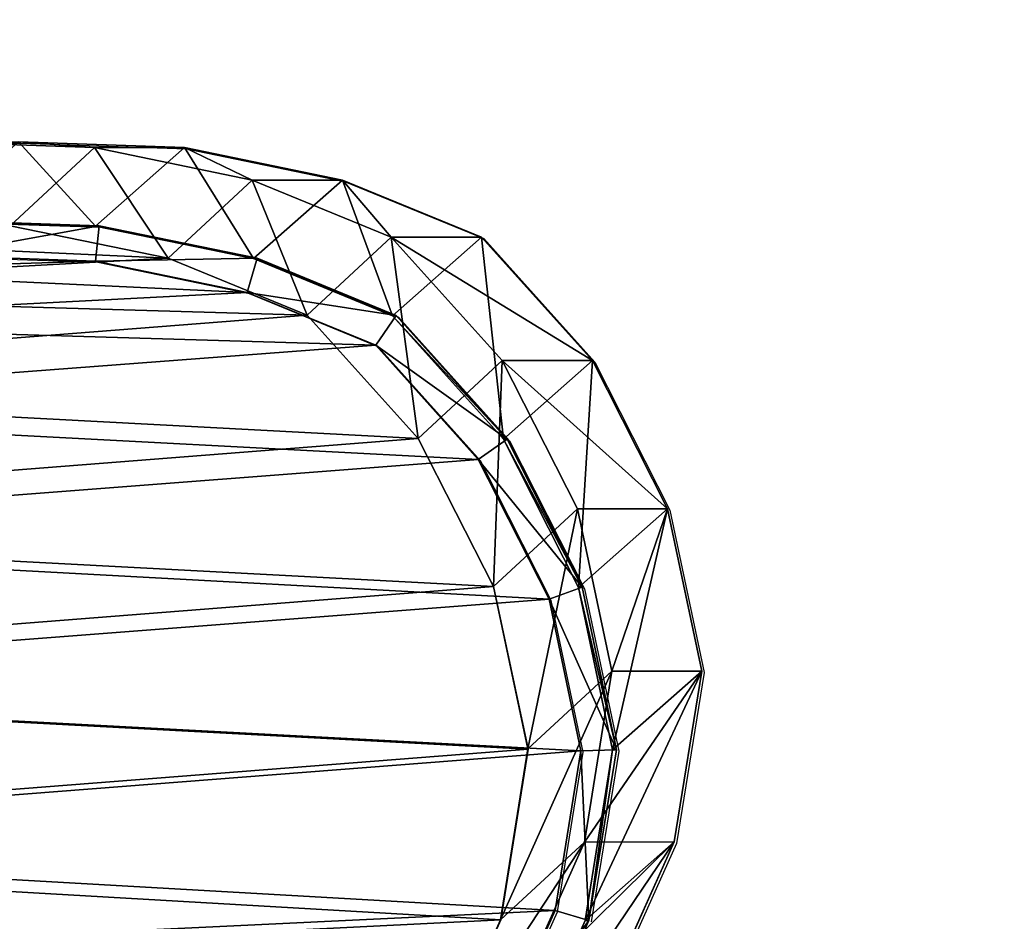
# Model space of a CAD drawing. Units: centimetres. Extents: x -212 to 213, y -173 to 172.
# Drawn here: x 51 to 65, y 11 to 24 of the extents above; entities that cross this region are included whole.
import ezdxf

# ---------------------------------------------------------------- set-up
doc = ezdxf.new("R2010")
doc.units = ezdxf.units.CM
doc.header["$LTSCALE"] = 2.54
doc.layers.get('0').update_dxf_attribs({"true_color": 0xffffff})
doc.layers.add('VP-EQ', color=7, linetype='Continuous', true_color=0x8a3492)

# ---------------------------------------------------------------- blocks, each defined once
blk = doc.blocks.new('Grupa2_1')
at = {"color": 0}
for p, q in [((-15.487, 63.007, 85.481), (-17.786, 62.523, 85.523)), ((-15.487, 63.007, 85.481), (-17.786, 62.523, 85.523)), ((-14.374, 61.744, 115.607), (-15.487, 63.007, 85.481)), ((-14.374, 61.744, 115.607), (-15.487, 63.007, 85.481)), ((-13.071, 62.616, 85.436), (-15.487, 63.007, 85.481)), ((-13.071, 62.616, 85.436), (-15.487, 63.007, 85.481)), ((-15.487, 61.734, 55.097), (-15.487, 63.007, 85.481)), ((-15.487, 61.734, 55.097), (-15.487, 63.007, 85.481)), ((-11.958, 61.354, 115.557), (-13.071, 62.616, 85.436)), ((-13.071, 62.616, 85.436), (-13.07, 61.348, 55.158)), ((-13.071, 62.616, 85.436), (-10.838, 61.613, 85.395)), ((-13.071, 62.616, 85.436), (-13.07, 61.348, 55.158)), ((-11.958, 61.354, 115.557), (-13.071, 62.616, 85.436)), ((-13.071, 62.616, 85.436), (-10.838, 61.613, 85.395)), ((-19.881, 61.459, 85.562), (-17.786, 62.523, 85.523)), ((-19.881, 61.459, 85.562), (-17.786, 62.523, 85.523)), ((-17.786, 62.523, 85.523), (-16.673, 61.26, 115.643)), ((-17.786, 61.247, 55.075), (-17.786, 62.523, 85.523)), ((-17.786, 61.247, 55.075), (-17.786, 62.523, 85.523)), ((-17.786, 62.523, 85.523), (-16.673, 61.26, 115.643)), ((-14.375, 61.799, 119.5), (-16.674, 61.315, 119.5)), ((-14.375, 61.799, 119.5), (-16.674, 61.315, 119.5)), ((-14.374, 61.744, 115.607), (-16.673, 61.26, 115.643)), ((-14.374, 61.744, 115.607), (-16.673, 61.26, 115.643)), ((-14.363, 61.297, 120), (-14.375, 61.799, 119.5)), ((-14.375, 61.799, 119.5), (-14.374, 61.744, 115.607)), ((-11.959, 61.409, 119.5), (-14.375, 61.799, 119.5)), ((-14.363, 61.297, 120), (-14.375, 61.799, 119.5)), ((-14.375, 61.799, 119.5), (-14.374, 61.744, 115.607)), ((-11.959, 61.409, 119.5), (-14.375, 61.799, 119.5)), ((-11.958, 61.354, 115.557), (-14.374, 61.744, 115.607)), ((-11.958, 61.354, 115.557), (-14.374, 61.744, 115.607)), ((-15.487, 61.734, 55.097), (-17.786, 61.247, 55.075)), ((-15.487, 61.734, 55.097), (-17.786, 61.247, 55.075)), ((-13.07, 61.348, 55.158), (-15.487, 61.734, 55.097)), ((-13.07, 61.348, 55.158), (-15.487, 61.734, 55.097)), ((-14.387, 60.546, 25.286), (-15.487, 61.734, 55.097)), ((-14.387, 60.546, 25.286), (-15.487, 61.734, 55.097)), ((-19.881, 61.459, 85.562), (-21.629, 59.889, 85.594)), ((-19.881, 61.459, 85.562), (-21.629, 59.889, 85.594)), ((-18.768, 60.198, 115.666), (-19.881, 61.459, 85.562)), ((-19.881, 61.459, 85.562), (-19.881, 60.182, 55.08)), ((-19.881, 61.459, 85.562), (-19.881, 60.182, 55.08)), ((-18.768, 60.198, 115.666), (-19.881, 61.459, 85.562)), ((-10.837, 60.349, 55.24), (-13.07, 61.348, 55.158)), ((-13.07, 61.348, 55.158), (-11.971, 60.159, 25.338)), ((-10.837, 60.349, 55.24), (-13.07, 61.348, 55.158)), ((-13.07, 61.348, 55.158), (-11.971, 60.159, 25.338)), ((-12.103, 60.932, 120), (-11.959, 61.409, 119.5)), ((-12.103, 60.932, 120), (-11.959, 61.409, 119.5)), ((-11.959, 61.409, 119.5), (-11.958, 61.354, 115.557)), ((-11.959, 61.409, 119.5), (-11.958, 61.354, 115.557)), ((-11.959, 61.409, 119.5), (-9.726, 60.407, 119.5)), ((-11.959, 61.409, 119.5), (-9.726, 60.407, 119.5)), ((-11.958, 61.354, 115.557), (-9.726, 60.351, 115.502)), ((-11.958, 61.354, 115.557), (-9.726, 60.351, 115.502)), ((-19.881, 60.182, 55.08), (-17.786, 61.247, 55.075)), ((-19.881, 60.182, 55.08), (-17.786, 61.247, 55.075)), ((-16.674, 61.315, 119.5), (-18.77, 60.251, 119.5)), ((-16.674, 61.315, 119.5), (-18.77, 60.251, 119.5)), ((-16.673, 61.26, 115.643), (-18.768, 60.198, 115.666)), ((-16.673, 61.26, 115.643), (-18.768, 60.198, 115.666)), ((-16.685, 60.058, 25.253), (-17.786, 61.247, 55.075)), ((-16.685, 60.058, 25.253), (-17.786, 61.247, 55.075)), ((-16.506, 60.845, 120), (-16.674, 61.315, 119.5)), ((-16.506, 60.845, 120), (-16.674, 61.315, 119.5)), ((-16.673, 61.26, 115.643), (-16.674, 61.315, 119.5)), ((-16.673, 61.26, 115.643), (-16.674, 61.315, 119.5)), ((-14.363, 61.297, 120), (-16.506, 60.845, 120)), ((-14.363, 61.297, 120), (-16.506, 60.845, 120)), ((-12.103, 60.932, 120), (-14.363, 61.297, 120)), ((-12.103, 60.932, 120), (-14.363, 61.297, 120)), ((-9.99, 59.984, 120), (-12.103, 60.932, 120)), ((-9.99, 59.984, 120), (-12.103, 60.932, 120)), ((-16.506, 60.845, 120), (-18.484, 59.842, 120)), ((-16.506, 60.845, 120), (-18.484, 59.842, 120)), ((-16.685, 60.058, 25.253), (-14.387, 60.546, 25.286)), ((-16.685, 60.058, 25.253), (-14.387, 60.546, 25.286)), ((-16.684, 60.06), (-14.386, 60.547)), ((-16.684, 60.06), (-14.386, 60.547)), ((-14.386, 60.547), (-14.387, 60.546, 25.286)), ((-14.386, 60.547), (-14.387, 60.546, 25.286)), ((-14.387, 60.546, 25.286), (-11.971, 60.159, 25.338)), ((-14.387, 60.546, 25.286), (-11.971, 60.159, 25.338)), ((-14.386, 60.547), (-11.969, 60.16)), ((-14.386, 60.547), (-11.969, 60.16)), ((-20.52, 58.681, 119.5), (-18.77, 60.251, 119.5)), ((-20.52, 58.681, 119.5), (-18.77, 60.251, 119.5)), ((-18.77, 60.251, 119.5), (-18.768, 60.198, 115.666)), ((-18.484, 59.842, 120), (-18.77, 60.251, 119.5)), ((-18.484, 59.842, 120), (-18.77, 60.251, 119.5)), ((-18.77, 60.251, 119.5), (-18.768, 60.198, 115.666)), ((-21.629, 58.612, 55.112), (-19.881, 60.182, 55.08)), ((-21.629, 58.612, 55.112), (-19.881, 60.182, 55.08)), ((-20.515, 58.63, 115.677), (-18.768, 60.198, 115.666)), ((-20.515, 58.63, 115.677), (-18.768, 60.198, 115.666)), ((-18.779, 58.993, 25.235), (-19.881, 60.182, 55.08)), ((-18.779, 58.993, 25.235), (-19.881, 60.182, 55.08)), ((-11.969, 60.16), (-11.971, 60.159, 25.338)), ((-11.969, 60.16), (-11.971, 60.159, 25.338)), ((-11.971, 60.159, 25.338), (-9.738, 59.16, 25.399)), ((-11.971, 60.159, 25.338), (-9.738, 59.16, 25.399)), ((-11.969, 60.16), (-9.734, 59.161)), ((-11.969, 60.16), (-9.734, 59.161)), ((-18.779, 58.994), (-16.684, 60.06)), ((-18.779, 58.994), (-16.684, 60.06)), ((-18.779, 58.993, 25.235), (-16.685, 60.058, 25.253)), ((-18.779, 58.993, 25.235), (-16.685, 60.058, 25.253)), ((-16.684, 60.06), (-16.685, 60.058, 25.253)), ((-16.684, 60.06), (-16.685, 60.058, 25.253)), ((-21.629, 59.889, 85.594), (-22.437, 57.919, 85.609)), ((-21.629, 59.889, 85.594), (-22.437, 57.919, 85.609)), ((-20.515, 58.63, 115.677), (-21.629, 59.889, 85.594)), ((-20.515, 58.63, 115.677), (-21.629, 59.889, 85.594)), ((-21.629, 59.889, 85.594), (-21.629, 58.612, 55.112)), ((-21.629, 59.889, 85.594), (-21.629, 58.612, 55.112)), ((-18.484, 59.842, 120), (-20.099, 58.393, 120)), ((-18.484, 59.842, 120), (-20.099, 58.393, 120)), ((-20.525, 57.422), (-18.779, 58.994)), ((-20.525, 57.422), (-18.779, 58.994)), ((-18.779, 58.993, 25.235), (-20.525, 57.421, 25.234)), ((-18.779, 58.993, 25.235), (-20.525, 57.421, 25.234)), ((-18.779, 58.994), (-18.779, 58.993, 25.235)), ((-18.779, 58.994), (-18.779, 58.993, 25.235)), ((-21.329, 56.712, 119.5), (-20.52, 58.681, 119.5)), ((-21.329, 56.712, 119.5), (-20.52, 58.681, 119.5)), ((-20.52, 58.681, 119.5), (-20.515, 58.63, 115.677)), ((-20.52, 58.681, 119.5), (-20.515, 58.63, 115.677)), ((-20.52, 58.681, 119.5), (-20.099, 58.393, 120)), ((-20.52, 58.681, 119.5), (-20.099, 58.393, 120)), ((-22.437, 56.644, 55.177), (-21.629, 58.612, 55.112)), ((-22.437, 56.644, 55.177), (-21.629, 58.612, 55.112)), ((-20.525, 57.421, 25.234), (-21.629, 58.612, 55.112)), ((-20.525, 57.421, 25.234), (-21.629, 58.612, 55.112)), ((-20.515, 58.63, 115.677), (-21.325, 56.66, 115.664)), ((-20.515, 58.63, 115.677), (-21.325, 56.66, 115.664)), ((-20.099, 58.393, 120), (-20.847, 56.573, 120)), ((-20.099, 58.393, 120), (-20.847, 56.573, 120)), ((-22.437, 57.919, 85.609), (-22.897, 55.683, 85.618)), ((-22.437, 57.919, 85.609), (-22.897, 55.683, 85.618)), ((-21.325, 56.66, 115.664), (-22.437, 57.919, 85.609)), ((-21.325, 56.66, 115.664), (-22.437, 57.919, 85.609)), ((-22.437, 57.919, 85.609), (-22.437, 56.644, 55.177)), ((-22.437, 57.919, 85.609), (-22.437, 56.644, 55.177)), ((-21.332, 55.452), (-20.525, 57.422)), ((-21.332, 55.452), (-20.525, 57.422)), ((-21.332, 55.452, 25.259), (-20.525, 57.421, 25.234)), ((-21.332, 55.452, 25.259), (-20.525, 57.421, 25.234)), ((-20.525, 57.422), (-20.525, 57.421, 25.234)), ((-20.525, 57.422), (-20.525, 57.421, 25.234)), ((-22.897, 54.412, 55.26), (-22.437, 56.644, 55.177)), ((-22.897, 54.412, 55.26), (-22.437, 56.644, 55.177)), ((-21.332, 55.452, 25.259), (-22.437, 56.644, 55.177)), ((-21.332, 55.452, 25.259), (-22.437, 56.644, 55.177)), ((-21.79, 54.478, 119.5), (-21.329, 56.712, 119.5)), ((-21.79, 54.478, 119.5), (-21.329, 56.712, 119.5)), ((-21.785, 54.427, 115.641), (-21.325, 56.66, 115.664)), ((-21.785, 54.427, 115.641), (-21.325, 56.66, 115.664)), ((-21.329, 56.712, 119.5), (-21.325, 56.66, 115.664)), ((-21.329, 56.712, 119.5), (-21.325, 56.66, 115.664)), ((-21.329, 56.712, 119.5), (-20.847, 56.573, 120)), ((-21.329, 56.712, 119.5), (-20.847, 56.573, 120)), ((-20.847, 56.573, 120), (-21.29, 54.426, 120)), ((-20.847, 56.573, 120), (-21.29, 54.426, 120)), ((-22.897, 55.683, 85.618), (-22.977, 53.335, 85.619)), ((-22.897, 55.683, 85.618), (-22.977, 53.335, 85.619)), ((-21.785, 54.427, 115.641), (-22.897, 55.683, 85.618)), ((-21.785, 54.427, 115.641), (-22.897, 55.683, 85.618)), ((-22.897, 54.412, 55.26), (-22.897, 55.683, 85.618)), ((-22.897, 54.412, 55.26), (-22.897, 55.683, 85.618)), ((-21.79, 53.218), (-21.332, 55.452)), ((-21.79, 53.218), (-21.332, 55.452)), ((-21.79, 53.218, 25.295), (-21.332, 55.452, 25.259)), ((-21.79, 53.218, 25.295), (-21.332, 55.452, 25.259)), ((-21.332, 55.452), (-21.332, 55.452, 25.259)), ((-21.332, 55.452), (-21.332, 55.452, 25.259)), ((-22.977, 52.067, 55.354), (-22.897, 54.412, 55.26)), ((-22.977, 52.067, 55.354), (-22.897, 54.412, 55.26)), ((-21.79, 53.218, 25.295), (-22.897, 54.412, 55.26)), ((-21.79, 53.218, 25.295), (-22.897, 54.412, 55.26)), ((-21.871, 52.131, 119.5), (-21.79, 54.478, 119.5)), ((-21.871, 52.131, 119.5), (-21.79, 54.478, 119.5)), ((-21.785, 54.427, 115.641), (-21.866, 52.08, 115.61)), ((-21.785, 54.427, 115.641), (-21.866, 52.08, 115.61)), ((-21.79, 54.478, 119.5), (-21.785, 54.427, 115.641)), ((-21.79, 54.478, 119.5), (-21.785, 54.427, 115.641)), ((-21.79, 54.478, 119.5), (-21.29, 54.426, 120)), ((-21.79, 54.478, 119.5), (-21.29, 54.426, 120)), ((-21.29, 54.426, 120), (-21.368, 52.156, 120)), ((-21.29, 54.426, 120), (-21.368, 52.156, 120))]:
    blk.add_line(p, q, dxfattribs=at)
mesh = blk.add_polyface(dxfattribs=at)
corners = [(-17.786, 62.523, 85.523), (-14.374, 61.744, 115.607), (-15.487, 63.007, 85.481), (-16.673, 61.26, 115.643)]
mesh.append_faces([[corners[k] for k in face] for face in [(0, 1, 2), (1, 0, 3)]], dxfattribs={"vtx0": -1, "color": 0})
mesh = blk.add_polyface(dxfattribs=at)
corners = [(-17.786, 62.523, 85.523), (-15.487, 61.734, 55.097), (-17.786, 61.247, 55.075), (-15.487, 63.007, 85.481)]
mesh.append_faces([[corners[k] for k in face] for face in [(0, 1, 2), (1, 0, 3)]], dxfattribs={"vtx0": -1, "color": 0})
mesh = blk.add_polyface(dxfattribs=at)
corners = [(-15.487, 63.007, 85.481), (-11.958, 61.354, 115.557), (-13.071, 62.616, 85.436), (-14.374, 61.744, 115.607)]
mesh.append_faces([[corners[k] for k in face] for face in [(0, 1, 2), (1, 0, 3)]], dxfattribs={"vtx0": -1, "color": 0})
mesh = blk.add_polyface(dxfattribs=at)
corners = [(-15.487, 63.007, 85.481), (-13.07, 61.348, 55.158), (-15.487, 61.734, 55.097), (-13.071, 62.616, 85.436)]
mesh.append_faces([[corners[k] for k in face] for face in [(0, 1, 2), (1, 0, 3)]], dxfattribs={"vtx0": -1, "color": 0})
mesh = blk.add_polyface(dxfattribs=at)
corners = [(-13.071, 62.616, 85.436), (-10.837, 60.349, 55.24), (-13.07, 61.348, 55.158), (-10.838, 61.613, 85.395)]
mesh.append_faces([[corners[k] for k in face] for face in [(0, 1, 2), (1, 0, 3)]], dxfattribs={"vtx0": -1, "color": 0})
mesh = blk.add_polyface(dxfattribs=at)
corners = [(-13.071, 62.616, 85.436), (-9.726, 60.351, 115.502), (-10.838, 61.613, 85.395), (-11.958, 61.354, 115.557)]
mesh.append_faces([[corners[k] for k in face] for face in [(0, 1, 2), (1, 0, 3)]], dxfattribs={"vtx0": -1, "color": 0})
mesh = blk.add_polyface(dxfattribs=at)
corners = [(-19.881, 60.182, 55.08), (-17.786, 62.523, 85.523), (-17.786, 61.247, 55.075), (-19.881, 61.459, 85.562)]
mesh.append_faces([[corners[k] for k in face] for face in [(0, 1, 2), (1, 0, 3)]], dxfattribs={"vtx0": -1, "color": 0})
mesh = blk.add_polyface(dxfattribs=at)
corners = [(-19.881, 61.459, 85.562), (-16.673, 61.26, 115.643), (-17.786, 62.523, 85.523), (-18.768, 60.198, 115.666)]
mesh.append_faces([[corners[k] for k in face] for face in [(0, 1, 2), (1, 0, 3)]], dxfattribs={"vtx0": -1, "color": 0})
mesh = blk.add_polyface(dxfattribs=at)
corners = [(-16.506, 60.845, 120), (-14.375, 61.799, 119.5), (-16.674, 61.315, 119.5), (-14.363, 61.297, 120)]
mesh.append_faces([[corners[k] for k in face] for face in [(0, 1, 2), (1, 0, 3)]], dxfattribs={"vtx0": -1, "color": 0})
mesh = blk.add_polyface(dxfattribs=at)
corners = [(-16.673, 61.26, 115.643), (-14.375, 61.799, 119.5), (-14.374, 61.744, 115.607), (-16.674, 61.315, 119.5)]
mesh.append_faces([[corners[k] for k in face] for face in [(0, 1, 2), (1, 0, 3)]], dxfattribs={"vtx0": -1, "color": 0})
mesh = blk.add_polyface(dxfattribs=at)
corners = [(-14.363, 61.297, 120), (-11.959, 61.409, 119.5), (-14.375, 61.799, 119.5), (-12.103, 60.932, 120)]
mesh.append_faces([[corners[k] for k in face] for face in [(0, 1, 2), (1, 0, 3)]], dxfattribs={"vtx0": -1, "color": 0})
mesh = blk.add_polyface(dxfattribs=at)
corners = [(-14.374, 61.744, 115.607), (-11.959, 61.409, 119.5), (-11.958, 61.354, 115.557), (-14.375, 61.799, 119.5)]
mesh.append_faces([[corners[k] for k in face] for face in [(0, 1, 2), (1, 0, 3)]], dxfattribs={"vtx0": -1, "color": 0})
mesh = blk.add_polyface(dxfattribs=at)
corners = [(-17.786, 61.247, 55.075), (-14.387, 60.546, 25.286), (-16.685, 60.058, 25.253), (-15.487, 61.734, 55.097)]
mesh.append_faces([[corners[k] for k in face] for face in [(0, 1, 2), (1, 0, 3)]], dxfattribs={"vtx0": -1, "color": 0})
mesh = blk.add_polyface(dxfattribs=at)
corners = [(-15.487, 61.734, 55.097), (-11.971, 60.159, 25.338), (-14.387, 60.546, 25.286), (-13.07, 61.348, 55.158)]
mesh.append_faces([[corners[k] for k in face] for face in [(0, 1, 2), (1, 0, 3)]], dxfattribs={"vtx0": -1, "color": 0})
mesh = blk.add_polyface(dxfattribs=at)
corners = [(-21.629, 59.889, 85.594), (-18.768, 60.198, 115.666), (-19.881, 61.459, 85.562), (-20.515, 58.63, 115.677)]
mesh.append_faces([[corners[k] for k in face] for face in [(0, 1, 2), (1, 0, 3)]], dxfattribs={"vtx0": -1, "color": 0})
mesh = blk.add_polyface(dxfattribs=at)
corners = [(-21.629, 58.612, 55.112), (-19.881, 61.459, 85.562), (-19.881, 60.182, 55.08), (-21.629, 59.889, 85.594)]
mesh.append_faces([[corners[k] for k in face] for face in [(0, 1, 2), (1, 0, 3)]], dxfattribs={"vtx0": -1, "color": 0})
mesh = blk.add_polyface(dxfattribs=at)
corners = [(-13.07, 61.348, 55.158), (-9.738, 59.16, 25.399), (-11.971, 60.159, 25.338), (-10.837, 60.349, 55.24)]
mesh.append_faces([[corners[k] for k in face] for face in [(0, 1, 2), (1, 0, 3)]], dxfattribs={"vtx0": -1, "color": 0})
mesh = blk.add_polyface(dxfattribs=at)
corners = [(-9.99, 59.984, 120), (-11.959, 61.409, 119.5), (-12.103, 60.932, 120), (-9.726, 60.407, 119.5)]
mesh.append_faces([[corners[k] for k in face] for face in [(0, 1, 2), (1, 0, 3)]], dxfattribs={"vtx0": -1, "color": 0})
mesh = blk.add_polyface(dxfattribs=at)
corners = [(-11.958, 61.354, 115.557), (-9.726, 60.407, 119.5), (-9.726, 60.351, 115.502), (-11.959, 61.409, 119.5)]
mesh.append_faces([[corners[k] for k in face] for face in [(0, 1, 2), (1, 0, 3)]], dxfattribs={"vtx0": -1, "color": 0})
mesh = blk.add_polyface(dxfattribs=at)
corners = [(-21.153, 50.026, 120), (-21.29, 54.426, 120), (-21.368, 52.156, 120), (-20.847, 56.573, 120), (-20.406, 48.054, 120), (-20.099, 58.393, 120), (-19.19, 46.365, 120), (-18.484, 59.842, 120), (-17.355, 45.169, 120), (-16.506, 60.845, 120), (-15.247, 44.48, 120), (-14.363, 61.297, 120), (-13.044, 44.36, 120), (-12.103, 60.932, 120), (-11.332, 44.807, 120), (-9.99, 59.984, 120), (-9.758, 45.792, 120), (-8.175, 58.504, 120), (-8.397, 47.3, 120), (-6.914, 49.139, 120), (-6.879, 57.061, 120), (-5.978, 51.252, 120), (-6.014, 55.355, 120), (-5.625, 53.509, 120)]
mesh.append_faces([[corners[k] for k in face] for face in [(0, 1, 2), (22, 21, 23)]], dxfattribs={"vtx0": -1, "color": 0})
mesh.append_faces([[corners[k] for k in face] for face in [(1, 0, 3), (3, 4, 5), (5, 6, 7), (7, 8, 9), (9, 10, 11), (11, 12, 13), (13, 14, 15), (15, 16, 17), (17, 19, 20), (20, 21, 22)]], dxfattribs={"vtx0": -1, "vtx1": -1, "color": 0})
mesh.append_faces([[corners[k] for k in face] for face in [(3, 0, 4), (5, 4, 6), (7, 6, 8), (9, 8, 10), (11, 10, 12), (13, 12, 14), (15, 14, 16), (17, 16, 18), (17, 18, 19), (20, 19, 21)]], dxfattribs={"vtx0": -1, "vtx2": -1, "color": 0})
mesh = blk.add_polyface(dxfattribs=at)
corners = [(-19.881, 60.182, 55.08), (-16.685, 60.058, 25.253), (-18.779, 58.993, 25.235), (-17.786, 61.247, 55.075)]
mesh.append_faces([[corners[k] for k in face] for face in [(0, 1, 2), (1, 0, 3)]], dxfattribs={"vtx0": -1, "color": 0})
mesh = blk.add_polyface(dxfattribs=at)
corners = [(-18.484, 59.842, 120), (-16.674, 61.315, 119.5), (-18.77, 60.251, 119.5), (-16.506, 60.845, 120)]
mesh.append_faces([[corners[k] for k in face] for face in [(0, 1, 2), (1, 0, 3)]], dxfattribs={"vtx0": -1, "color": 0})
mesh = blk.add_polyface(dxfattribs=at)
corners = [(-18.768, 60.198, 115.666), (-16.674, 61.315, 119.5), (-16.673, 61.26, 115.643), (-18.77, 60.251, 119.5)]
mesh.append_faces([[corners[k] for k in face] for face in [(0, 1, 2), (1, 0, 3)]], dxfattribs={"vtx0": -1, "color": 0})
mesh = blk.add_polyface(dxfattribs=at)
corners = [(-21.79, 53.218), (-21.641, 48.643), (-21.868, 50.872), (-21.332, 55.452), (-20.843, 46.55), (-20.525, 57.422), (-19.533, 44.733), (-18.779, 58.994), (-17.562, 43.452), (-16.684, 60.06), (-15.328, 42.725), (-14.386, 60.547), (-12.982, 42.601), (-11.969, 60.16), (-11.12, 43.089), (-9.734, 59.161), (-9.424, 44.155), (-7.835, 57.617), (-8.009, 45.726), (-6.478, 47.629), (-6.468, 56.1), (-5.492, 49.863), (-5.541, 54.277), (-5.117, 52.277)]
mesh.append_faces([[corners[k] for k in face] for face in [(0, 1, 2), (21, 22, 23)]], dxfattribs={"vtx0": -1, "color": 0})
mesh.append_faces([[corners[k] for k in face] for face in [(1, 3, 4), (4, 5, 6), (6, 7, 8), (8, 9, 10), (10, 11, 12), (12, 13, 14), (14, 15, 16), (16, 17, 18), (18, 17, 19), (19, 20, 21)]], dxfattribs={"vtx0": -1, "vtx1": -1, "color": 0})
mesh.append_faces([[corners[k] for k in face] for face in [(1, 0, 3), (4, 3, 5), (6, 5, 7), (8, 7, 9), (10, 9, 11), (12, 11, 13), (14, 13, 15), (16, 15, 17), (19, 17, 20), (21, 20, 22)]], dxfattribs={"vtx0": -1, "vtx2": -1, "color": 0})
mesh = blk.add_polyface(dxfattribs=at)
corners = [(-16.685, 60.058, 25.253), (-14.386, 60.547), (-16.684, 60.06), (-14.387, 60.546, 25.286)]
mesh.append_faces([[corners[k] for k in face] for face in [(0, 1, 2), (1, 0, 3)]], dxfattribs={"vtx0": -1, "color": 0})
mesh = blk.add_polyface(dxfattribs=at)
corners = [(-14.387, 60.546, 25.286), (-11.969, 60.16), (-14.386, 60.547), (-11.971, 60.159, 25.338)]
mesh.append_faces([[corners[k] for k in face] for face in [(0, 1, 2), (1, 0, 3)]], dxfattribs={"vtx0": -1, "color": 0})
mesh = blk.add_polyface(dxfattribs=at)
corners = [(-20.515, 58.63, 115.677), (-18.77, 60.251, 119.5), (-18.768, 60.198, 115.666), (-20.52, 58.681, 119.5)]
mesh.append_faces([[corners[k] for k in face] for face in [(0, 1, 2), (1, 0, 3)]], dxfattribs={"vtx0": -1, "color": 0})
mesh = blk.add_polyface(dxfattribs=at)
corners = [(-20.099, 58.393, 120), (-18.77, 60.251, 119.5), (-20.52, 58.681, 119.5), (-18.484, 59.842, 120)]
mesh.append_faces([[corners[k] for k in face] for face in [(0, 1, 2), (1, 0, 3)]], dxfattribs={"vtx0": -1, "color": 0})
mesh = blk.add_polyface(dxfattribs=at)
corners = [(-21.629, 58.612, 55.112), (-18.779, 58.993, 25.235), (-20.525, 57.421, 25.234), (-19.881, 60.182, 55.08)]
mesh.append_faces([[corners[k] for k in face] for face in [(0, 1, 2), (1, 0, 3)]], dxfattribs={"vtx0": -1, "color": 0})
mesh = blk.add_polyface(dxfattribs=at)
corners = [(-11.971, 60.159, 25.338), (-9.734, 59.161), (-11.969, 60.16), (-9.738, 59.16, 25.399)]
mesh.append_faces([[corners[k] for k in face] for face in [(0, 1, 2), (1, 0, 3)]], dxfattribs={"vtx0": -1, "color": 0})
mesh = blk.add_polyface(dxfattribs=at)
corners = [(-18.779, 58.993, 25.235), (-16.684, 60.06), (-18.779, 58.994), (-16.685, 60.058, 25.253)]
mesh.append_faces([[corners[k] for k in face] for face in [(0, 1, 2), (1, 0, 3)]], dxfattribs={"vtx0": -1, "color": 0})
mesh = blk.add_polyface(dxfattribs=at)
corners = [(-20.515, 58.63, 115.677), (-22.437, 57.919, 85.609), (-21.325, 56.66, 115.664), (-21.629, 59.889, 85.594)]
mesh.append_faces([[corners[k] for k in face] for face in [(0, 1, 2), (1, 0, 3)]], dxfattribs={"vtx0": -1, "color": 0})
mesh = blk.add_polyface(dxfattribs=at)
corners = [(-22.437, 57.919, 85.609), (-21.629, 58.612, 55.112), (-22.437, 56.644, 55.177), (-21.629, 59.889, 85.594)]
mesh.append_faces([[corners[k] for k in face] for face in [(0, 1, 2), (1, 0, 3)]], dxfattribs={"vtx0": -1, "color": 0})
mesh = blk.add_polyface(dxfattribs=at)
corners = [(-20.525, 57.421, 25.234), (-18.779, 58.994), (-20.525, 57.422), (-18.779, 58.993, 25.235)]
mesh.append_faces([[corners[k] for k in face] for face in [(0, 1, 2), (1, 0, 3)]], dxfattribs={"vtx0": -1, "color": 0})
mesh = blk.add_polyface(dxfattribs=at)
corners = [(-21.329, 56.712, 119.5), (-20.515, 58.63, 115.677), (-21.325, 56.66, 115.664), (-20.52, 58.681, 119.5)]
mesh.append_faces([[corners[k] for k in face] for face in [(0, 1, 2), (1, 0, 3)]], dxfattribs={"vtx0": -1, "color": 0})
mesh = blk.add_polyface(dxfattribs=at)
corners = [(-20.847, 56.573, 120), (-20.52, 58.681, 119.5), (-21.329, 56.712, 119.5), (-20.099, 58.393, 120)]
mesh.append_faces([[corners[k] for k in face] for face in [(0, 1, 2), (1, 0, 3)]], dxfattribs={"vtx0": -1, "color": 0})
mesh = blk.add_polyface(dxfattribs=at)
corners = [(-22.437, 56.644, 55.177), (-20.525, 57.421, 25.234), (-21.332, 55.452, 25.259), (-21.629, 58.612, 55.112)]
mesh.append_faces([[corners[k] for k in face] for face in [(0, 1, 2), (1, 0, 3)]], dxfattribs={"vtx0": -1, "color": 0})
mesh = blk.add_polyface(dxfattribs=at)
corners = [(-21.325, 56.66, 115.664), (-22.897, 55.683, 85.618), (-21.785, 54.427, 115.641), (-22.437, 57.919, 85.609)]
mesh.append_faces([[corners[k] for k in face] for face in [(0, 1, 2), (1, 0, 3)]], dxfattribs={"vtx0": -1, "color": 0})
mesh = blk.add_polyface(dxfattribs=at)
corners = [(-22.897, 55.683, 85.618), (-22.437, 56.644, 55.177), (-22.897, 54.412, 55.26), (-22.437, 57.919, 85.609)]
mesh.append_faces([[corners[k] for k in face] for face in [(0, 1, 2), (1, 0, 3)]], dxfattribs={"vtx0": -1, "color": 0})
mesh = blk.add_polyface(dxfattribs=at)
corners = [(-20.525, 57.421, 25.234), (-21.332, 55.452), (-21.332, 55.452, 25.259), (-20.525, 57.422)]
mesh.append_faces([[corners[k] for k in face] for face in [(0, 1, 2), (1, 0, 3)]], dxfattribs={"vtx0": -1, "color": 0})
mesh = blk.add_polyface(dxfattribs=at)
corners = [(-22.897, 54.412, 55.26), (-21.332, 55.452, 25.259), (-21.79, 53.218, 25.295), (-22.437, 56.644, 55.177)]
mesh.append_faces([[corners[k] for k in face] for face in [(0, 1, 2), (1, 0, 3)]], dxfattribs={"vtx0": -1, "color": 0})
mesh = blk.add_polyface(dxfattribs=at)
corners = [(-21.79, 54.478, 119.5), (-21.325, 56.66, 115.664), (-21.785, 54.427, 115.641), (-21.329, 56.712, 119.5)]
mesh.append_faces([[corners[k] for k in face] for face in [(0, 1, 2), (1, 0, 3)]], dxfattribs={"vtx0": -1, "color": 0})
mesh = blk.add_polyface(dxfattribs=at)
corners = [(-21.29, 54.426, 120), (-21.329, 56.712, 119.5), (-21.79, 54.478, 119.5), (-20.847, 56.573, 120)]
mesh.append_faces([[corners[k] for k in face] for face in [(0, 1, 2), (1, 0, 3)]], dxfattribs={"vtx0": -1, "color": 0})
mesh = blk.add_polyface(dxfattribs=at)
corners = [(-21.785, 54.427, 115.641), (-22.977, 53.335, 85.619), (-21.866, 52.08, 115.61), (-22.897, 55.683, 85.618)]
mesh.append_faces([[corners[k] for k in face] for face in [(0, 1, 2), (1, 0, 3)]], dxfattribs={"vtx0": -1, "color": 0})
mesh = blk.add_polyface(dxfattribs=at)
corners = [(-22.977, 53.335, 85.619), (-22.897, 54.412, 55.26), (-22.977, 52.067, 55.354), (-22.897, 55.683, 85.618)]
mesh.append_faces([[corners[k] for k in face] for face in [(0, 1, 2), (1, 0, 3)]], dxfattribs={"vtx0": -1, "color": 0})
mesh = blk.add_polyface(dxfattribs=at)
corners = [(-21.332, 55.452, 25.259), (-21.79, 53.218), (-21.79, 53.218, 25.295), (-21.332, 55.452)]
mesh.append_faces([[corners[k] for k in face] for face in [(0, 1, 2), (1, 0, 3)]], dxfattribs={"vtx0": -1, "color": 0})
mesh = blk.add_polyface(dxfattribs=at)
corners = [(-22.977, 52.067, 55.354), (-21.79, 53.218, 25.295), (-21.868, 50.872, 25.34), (-22.897, 54.412, 55.26)]
mesh.append_faces([[corners[k] for k in face] for face in [(0, 1, 2), (1, 0, 3)]], dxfattribs={"vtx0": -1, "color": 0})
mesh = blk.add_polyface(dxfattribs=at)
corners = [(-21.871, 52.131, 119.5), (-21.785, 54.427, 115.641), (-21.866, 52.08, 115.61), (-21.79, 54.478, 119.5)]
mesh.append_faces([[corners[k] for k in face] for face in [(0, 1, 2), (1, 0, 3)]], dxfattribs={"vtx0": -1, "color": 0})
mesh = blk.add_polyface(dxfattribs=at)
corners = [(-21.368, 52.156, 120), (-21.79, 54.478, 119.5), (-21.871, 52.131, 119.5), (-21.29, 54.426, 120)]
mesh.append_faces([[corners[k] for k in face] for face in [(0, 1, 2), (1, 0, 3)]], dxfattribs={"vtx0": -1, "color": 0})
blk = doc.blocks.new('Grupa1_1')
at = {"color": 33, "true_color": 0xc3a27c}
blk.add_blockref('Grupa2_1', (0, 0), dxfattribs=at)
blk = doc.blocks.new('RB1939_')
at = {"color": 0}
for p, q in [((1769.375, 149.583), (1770.643, 149.583)), ((1770.643, 149.583), (1772.991, 149.503)), ((1772.991, 149.503), (1775.227, 149.043)), ((1775.227, 149.043), (1777.197, 148.235)), ((1769.44, 148.475), (1771.787, 148.394)), ((1771.787, 148.394), (1774.021, 147.933)), ((1777.197, 148.235), (1778.767, 146.487)), ((1771.734, 147.896), (1769.464, 147.974)), ((1773.881, 147.453), (1771.734, 147.896)), ((1774.021, 147.933), (1775.99, 147.124)), ((1775.701, 146.705), (1773.881, 147.453)), ((1775.99, 147.124), (1777.559, 145.375)), ((1777.15, 145.09), (1775.701, 146.705)), ((1778.767, 146.487), (1779.831, 144.392)), ((1777.559, 145.375), (1778.622, 143.28)), ((1778.153, 143.113), (1777.15, 145.09)), ((1779.831, 144.392), (1780.315, 142.094)), ((1778.622, 143.28), (1779.107, 140.981)), ((1778.605, 140.969), (1778.153, 143.113)), ((1780.315, 142.094), (1779.924, 139.677)), ((1778.24, 138.71), (1778.605, 140.969)), ((1779.107, 140.981), (1778.716, 138.565)), ((1779.924, 139.677), (1778.92, 137.444)), ((1777.292, 136.597), (1778.24, 138.71))]:
    blk.add_line(p, q, dxfattribs=at)
blk = doc.blocks.new('RB1939_2D')
at = {"layer": 'VP-EQ', "color": 0}
blk.add_lwpolyline([(1324.064, 121.099), (1199.064, 121.099, -0.414214), (1049.064, 271.099), (1049.064, 316.099, -0.414214), (1199.064, 466.099), (1324.064, 466.099, -0.414214), (1474.064, 316.099), (1474.064, 271.099, -0.414214)], format="xyb", close=True, dxfattribs=at)
blk.add_blockref('RB1939_', (-458.038, 166.182), dxfattribs=at)

msp = doc.modelspace()

# ---------------------------------------------------------------- block references
at = {"color": 18, "true_color": 0x040404, "rotation": 270}
msp.add_blockref('Grupa1_1', (-2.314, -0.802), dxfattribs=at)
at = {"layer": 'VP-EQ', "color": 0}
msp.add_blockref('RB1939_2D', (-1261.552, -293.61), dxfattribs=at)

doc.saveas('drawing.dxf')
